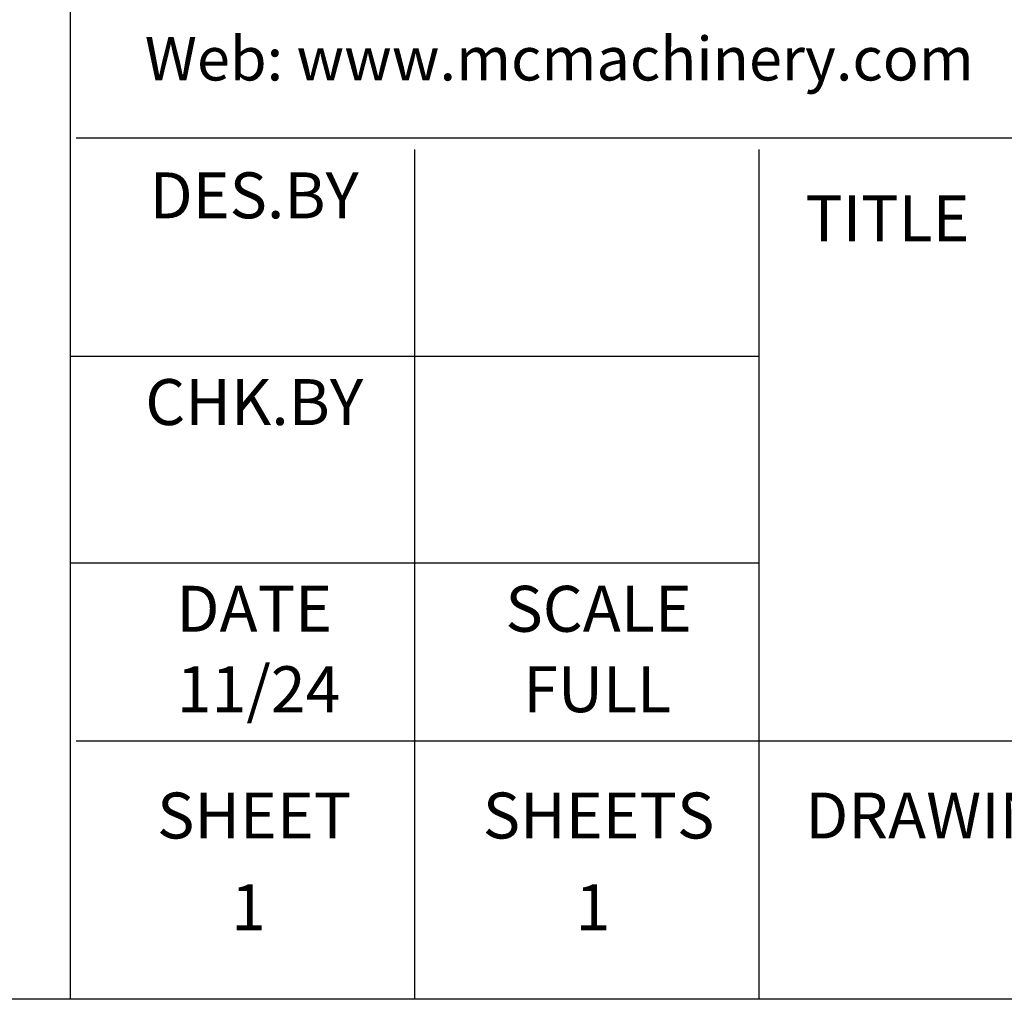
# Model space of a CAD drawing. Extents: x 0.5 to 35.5, y 0.5 to 23.5.
# Drawn here: x 29.4 to 31.4, y 0.5 to 2.6 of the extents above; entities that cross this region are included whole.
import ezdxf
from ezdxf.enums import TextEntityAlignment as Align

# ---------------------------------------------------------------- set-up
doc = ezdxf.new("R2010")
doc.units = 0
doc.header["$LTSCALE"] = 0.33
doc.header["$MEASUREMENT"] = 0
for name, color, linetype in [('OBJ', 7, 'CONTINUOUS'), ('TEXT', 4, 'CONTINUOUS'), ('TITLE', 6, 'CONTINUOUS')]:
    doc.layers.add(name, color=color, linetype=linetype)
doc.styles.get("Standard").update_dxf_attribs({"font": 'simplex.shx'})

msp = doc.modelspace()

# ---------------------------------------------------------------- linework, layer by layer
at = {"layer": 'TITLE', "color": 6}
for p, q in [((29.4721, 0.5), (29.4721, 4.6077)), ((29.4843, 2.3229), (35.5, 2.3229)), ((30.2013, 0.5), (30.2013, 2.2986)), ((30.9305, 0.5), (30.9305, 2.2986)), ((29.4721, 1.8611), (30.9305, 1.8611)), ((29.4721, 1.4236), (29.4721, 1.8611)), ((29.4721, 1.4236), (30.9305, 1.4236)), ((29.4721, 0.9861), (29.4721, 1.4236)), ((29.4843, 1.0469), (35.5, 1.0469))]:
    msp.add_line(p, q, dxfattribs=at)
at = {"layer": 'TITLE'}
msp.add_line((35.5, 0.5), (0.5, 0.5), dxfattribs=at)

# ---------------------------------------------------------------- texts
at = {"layer": 'OBJ', "color": 2}
msp.add_text('Web: www.mcmachinery.com', height=0.092272, dxfattribs=at).set_placement((29.6292, 2.4445))
at = {"layer": 'TEXT'}
for s, p in [('11/24', (29.8702, 1.1076)), ('FULL', (30.5872, 1.1076))]:
    msp.add_text(s, height=0.09722, dxfattribs=at).set_placement(p, align=Align.CENTER)
for p in [(29.8489, 0.6823), (30.5781, 0.6823)]:
    msp.add_text('1', height=0.0972, dxfattribs=at).set_placement(p, align=Align.MIDDLE)
at = {"layer": 'TITLE', "color": 6}
for s, p in [('DES.BY', (29.861, 2.1528)), ('CHK.BY', (29.861, 1.7153)), ('SCALE', (30.5902, 1.2778)), ('DATE', (29.861, 1.2778)), ('SHEET', (29.861, 0.8403)), ('SHEETS', (30.5902, 0.8403))]:
    msp.add_text(s, height=0.09722, dxfattribs=at).set_placement(p, align=Align.CENTER)
for s, height, p in [('TITLE', 0.09722, (31.0277, 2.1042)), ('DRAWING NO.', 0.097224, (31.0277, 0.8403))]:
    msp.add_text(s, height=height, dxfattribs=at).set_placement(p)

doc.saveas('drawing.dxf')
